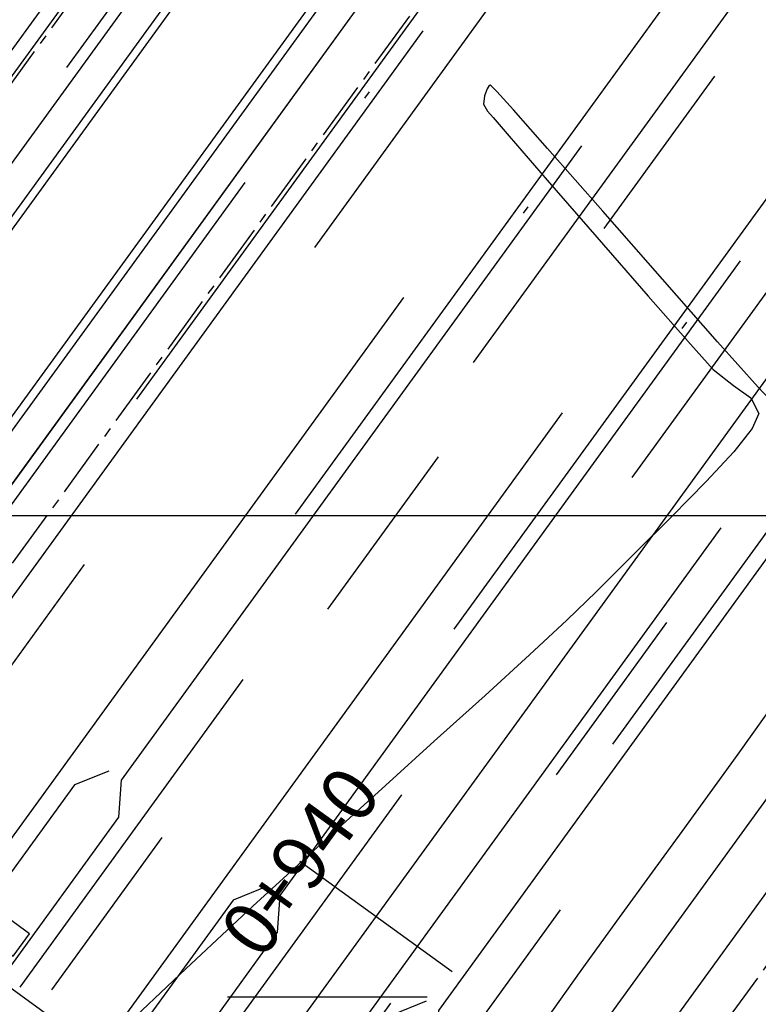
# Model space of a CAD drawing. Units: millimetres. Extents: x 268092 to 285636, y 8656655 to 8668553.
# Drawn here: x 269640 to 269649, y 8665794 to 8665806 of the extents above; entities that cross this region are included whole.
import ezdxf

# ---------------------------------------------------------------- set-up
doc = ezdxf.new("R2010")
doc.units = ezdxf.units.MM
for name, pattern in [('ACAD_ISO03W100', [30, 12, -18]), ('CENTER2', [1.125, 0.75, -0.125, 0.125, -0.125]), ('DASHDOT', [25.4, 12.7, -6.35, 0, -6.35]), ('DASHED', [0.75, 0.5, -0.25])]:
    doc.linetypes.add(name, pattern=pattern)
for name, color, linetype in [('02_TIN', 7, 'Continuous'), ('04_ALI', 7, 'Continuous'), ('bordes', 7, 'Continuous'), ('C-ROAD-CNTR', 1, 'CENTER2'), ('C-ROAD-STAN-MAJR', 11, 'Continuous'), ('Cuadricula Coordenadas', 5, 'Continuous'), ('ENCOFRADO', 3, 'Continuous'), ('Muros Medio Jersey', 46, 'Continuous'), ('PILAR', 3, 'Continuous'), ('Señalizacion', 252, 'Continuous')]:
    doc.layers.add(name, color=color, linetype=linetype)
doc.styles.add('DATOS-02', font='romand.shx')
pattern_1 = [(0, (-0.076174672256207, 0.2886511112296042), (0, 6.985), [5.08, -1.905]), (90, (-0.076174672256207, 0.2886511112296042), (-6.985, 4.277078946022131e-16), [5.08, -1.905])]

# ---------------------------------------------------------------- blocks, each defined once
blk = doc.blocks.new('AeccTickLine')
at = {"color": 3}
blk.add_line((0, -2), (0, 2), dxfattribs=at)
blk = doc.blocks.new('VIA_VIADUCTO')
at = {"layer": 'bordes', "color": 4}
for points in [[(-258.7111232680618, -2662.526128903031), (120.581306511187, -2139.699617192149, 0.0001700501365006997)], [(-260.1067779919249, -2660.323655374348), (115.0050585118006, -2143.29858445935, 0.0006956742859831535), (120.8828247248312, -2135.173367185518, 0.001387659923223518), (123.8139790741843, -2131.085684707388, 0.002781446014814304), (128.6633568528341, -2124.202439552173, 0.003468575130110375), (132.4844662193209, -2118.632123319432, 0.004867204674132787), (136.9792076253798, -2111.839771231636, 0.005549557391747464), (140.7980075042578, -2105.799112157896, 0.006952969389998079), (144.933354165405, -2098.880603132769, 0.007630624096269982), (148.5175574891618, -2092.466525468975, 0.009038758926008259), (152.2029464596417, -2085.32206915319, 0.009711792494032577), (155.3825968429446, -2078.545900657773, 0.07616477309219806), (170.3423993228935, -2023.91444934532, 0.009711792504200137), (171.0585268546711, -2016.463691161945, 0.009038758941117697), (171.5270980221685, -2008.438369426876, 0.007630624095931475), (171.7106390739209, -2001.093083975837, 0.006952969366051302), (171.6769131447072, -1993.032952353358, 0.005549557389644669), (171.4683430314763, -1985.889473285526, 0.00486720469085992), (171.0610881652683, -1977.754801161587, 0.00346857511511064), (170.6109092446859, -1971.014872496948, 0.002781445989668075), (169.944798581244, -1962.621313920245, 0.001387659991595387), (169.5050755582051, -1957.610579635948, 0.0006956743422120791), (168.5867801298737, -1947.624387979507)], [(-259.7768901909585, -2660.550112379715), (115.3288227218436, -2143.533481748775, 0.0006956742860020848), (121.2072413294809, -2135.407362626866, 0.001387659923367377), (124.13968949829, -2131.317875834182, 0.002781446014790229), (128.991630366887, -2124.43099260889, 0.00346857513001974), (132.8158790377784, -2118.856099978089, 0.004867204674410881), (137.3149178893655, -2112.057253686711, 0.005549557391514423), (141.1384623402846, -2106.009089548141, 0.006952969390658184), (145.279516361712, -2099.081032007933, 0.007630624095867276), (148.8696749790106, -2092.656297104433, 0.009038758925468236), (152.5616933642887, -2085.49898907356, 0.009711792495004267), (155.7479439995368, -2078.708754749969, 0.07616477309393098), (170.7397460546927, -2023.960444722325, 0.009711792503080815), (171.4573601096636, -2016.494220405817, 0.009038758940628704), (171.9267741604126, -2008.454462423921, 0.007630624095285246), (172.1106201727525, -2001.096972493455, 0.006952969365723699), (172.0768476970261, -1993.025716755539, 0.005549557389429588), (171.8680184510886, -1985.873362451792, 0.004867204691549673), (171.4603742063628, -1977.73091272451, 0.003468575114567798), (171.0098254328477, -1970.98544674553, 0.002781445990191888), (170.3433627032791, -1962.587451837957, 0.001387659991564136), (169.9034455853398, -1957.574505802244, 0.0006956743422420505), (168.9850482322508, -1947.587205743417)], [(-259.0348958563991, -2662.291243163869), (120.2575339223258, -2139.464731452987, 0.0001700501364701627)]]:
    blk.add_lwpolyline(points, format="xyb", dxfattribs=at)
at = {"layer": 'C-ROAD-CNTR', "color": 0, "linetype": 'CENTER2', "lineweight": -3, "flags": 128}
for points in [[(-807.0546630636672, -3678.769039928913), (-337.1556113186525, -2827.623048493639, 0.05052391379273913), (-306.2027302040951, -2755.11616839096), (-303.4599849476945, -2747.444686625153), (-300.8750107839005, -2739.709476301447), (-300.8436028640135, -2739.612447679043), (-299.7848108024918, -2736.451832666993), (-298.674584837514, -2733.312077719718, -0.07523543093446844), (-272.8989003599854, -2679.164798785001), (-271.1619210814824, -2676.323396699503), (-269.3763207277516, -2673.508763624355), (-260.6016096933163, -2659.983969865367), (114.5194121967652, -2142.946238525212), (115.9408350486192, -2140.986761491746), (117.3630364782875, -2139.02442147024), (118.7851620485308, -2137.058600667864), (120.2063527919818, -2135.088681390509), (121.625744406716, -2133.114047182724), (123.0424664542661, -2131.134083950892), (124.4556415629922, -2129.148181129247), (125.8643846383202, -2127.155732832849), (127.2678020851454, -2125.156139047816), (128.6649910411215, -2123.148806830868), (130.0550386270043, -2121.133151531219), (131.4370212146896, -2119.108598029241), (132.8100037169643, -2117.074582003057), (134.173038900597, -2115.030551228672), (135.5251667274279, -2112.975966878235), (136.8654137247358, -2110.91030488722), (138.1927923889598, -2108.833057297394), (139.506300626439, -2106.743733691052), (140.8049212329206, -2104.641862589866), (142.0876214168384, -2102.526992950588), (143.3533523685765, -2100.398695634678), (144.6010488801403, -2098.256564952433), (145.8296290184953, -2096.100220218301), (147.0379938567639, -2093.929307343438), (148.225027265551, -2091.743500472978), (149.3895957712666, -2089.54250363633), (150.5305484816781, -2087.326052449644), (151.6467170871329, -2085.093915838748), (152.7369159371592, -2082.845897799358), (153.7999421998975, -2080.581839183345), (154.8345761080272, -2078.301619520411, 0.07616477309083475), (169.7463792252238, -2023.845456279814), (170.0177672845311, -2021.356236008927), (170.2564904764295, -2018.866457406431), (170.4636597788776, -2016.376638231799), (170.640391300316, -2013.887254338712), (170.7878051422886, -2011.398741105571), (170.9070243511233, -2008.911494906992), (170.9991739555844, -2006.425874572247), (171.0653800869477, -2003.942202886567), (171.106769179285, -2001.460768077523), (171.1244672453031, -1998.981825314462), (171.1195992263383, -1996.505598222837), (171.0932884108042, -1994.032280391082), (171.046655920276, -1991.562036879361), (170.9808202579152, -1989.095005728304), (170.8968969170819, -1986.63129946962), (170.7959980460582, -1984.171006621793), (170.6792321658577, -1981.714193191379), (170.5477039380348, -1979.26090416126), (170.4025139784208, -1976.81116499193), (170.2447587140487, -1974.364983059466), (170.0755302804755, -1971.922349171713), (169.8959164540865, -1969.48323899135), (169.7070006196736, -1967.047614501789), (169.5098617662443, -1964.615425460041), (169.305574510654, -1962.186610806733), (169.0952091448125, -1959.761100104079), (168.8798317027977, -1957.338814947754), (168.6605040462455, -1954.919670375064), (168.4382839633618, -1952.503576254472), (168.2142252796912, -1950.090438676998), (167.9893779763952, -1947.680161334574), (106.8041072643246, -1292.309607230127), (106.1114892863552, -1281.125565906987), (105.9703342712601, -1278.755732608959), (105.8386857872247, -1276.385652514175, -0.01158179693219349), (104.1384429012542, -1248.965345324948), (103.9762869690894, -1246.59715689905), (103.8235952348332, -1244.22803895548), (103.129248766927, -1233.044104810804), (92.92342846427346, -901.4124961383641, 0.0320793987912549), (85.55761974136112, -824.0304755810648), (48.90783966018353, -595.5306574329734), (47.47969120071502, -584.4165721368045), (47.18266936729196, -582.0611926279962), (46.89511713548563, -579.7049403749406, -0.0230056784463993), (41.17599610117031, -525.4557709209621), (40.96725647448329, -523.0912792552263), (40.76796084921807, -520.7256774753332), (39.82907552004326, -509.2591296583414), (13.782034483389, 0.7039357218891382)], [(16.48170017264783, -2986.178988168016), (-10.32662104745395, -2971.290820227936), (-22.23898107465357, -2963.955820195377), (-24.77993906888878, -2962.381071226671), (-27.31236785365036, -2960.793921865523, -0.01135019246146818), (-50.47174880793318, -2946.921412054449), (-59.07771878916537, -2941.931042075157), (-67.60538554063533, -2936.793447509408, -0.01132588130689481), (-89.58762066531926, -2921.151677021757), (-226.7138862868887, -2818.821402423084), (-227.6156203981373, -2818.148422904313), (-228.5162459650892, -2817.475900430232), (-229.4155858117738, -2816.80359807238), (-230.3134629373671, -2816.131279917434), (-231.2097003311501, -2815.458711208776), (-232.1041207875242, -2814.78565848805), (-232.9965467245202, -2814.111889731139), (-233.886800002947, -2813.437174499035), (-234.7747017476358, -2812.761284066364), (-235.6600721718278, -2812.083991572261), (-236.5427304031909, -2811.405072161928), (-237.4224943128647, -2810.724303124472), (-238.2991803471232, -2810.041464054957), (-239.1726033623563, -2809.356336982921), (-240.0425764630781, -2808.668706543744), (-240.9089108434855, -2807.978360109031), (-241.7714156323345, -2807.285087957978), (-242.6298977424158, -2806.588683437556), (-243.4841617232887, -2805.888943100348), (-244.334009618673, -2805.185666890815), (-245.1792408284964, -2804.478658301756), (-246.0196519754245, -2803.767724549398), (-246.8550367765129, -2803.052676737309), (-247.6851859201561, -2802.33333004266), (-248.5098869480425, -2801.609503893182), (-249.3289241439779, -2800.881022147834), (-250.142078427074, -2800.147713288665), (-250.9491272527957, -2799.40941061452), (-251.7498445195961, -2798.665952434763), (-252.5440004821867, -2797.917182268575), (-253.3313616733067, -2797.162949049845, -0.06198266376011589), (-256.4336361008463, -2793.319006413221), (-265.4712563682697, -2778.74953748472, 0.003954932243962699), (-265.7246067100205, -2778.348234888166), (-265.7456717445748, -2778.315426876768), (-265.7667182317819, -2778.282610116526), (-265.7877461556927, -2778.249784605578), (-265.8087555005332, -2778.216950351372), (-265.8297462503542, -2778.184107348323), (-265.8507183894981, -2778.151255605742), (-265.8716719019576, -2778.118395121768), (-265.8926067719585, -2778.085525903851), (-265.9135229836684, -2778.052647950128), (-265.9344205211382, -2778.019761266187), (-265.9552993685356, -2777.986865852028), (-265.9761595100281, -2777.95396171324), (-265.9970009297831, -2777.921048849821), (-266.0178236118518, -2777.888127265498), (-266.038627540227, -2777.855196963996), (-266.0594126993674, -2777.822257947177), (-266.0801790730329, -2777.789310218766), (-266.1009266455658, -2777.756353780627), (-266.1216554010171, -2777.723388634622), (-266.1423653234378, -2777.690414782614), (-266.1630563969375, -2777.657432233915), (-266.1837286056252, -2777.624440982938), (-266.2043819335522, -2777.591441040859), (-266.2250163649442, -2777.558432402089), (-266.2456318837358, -2777.525415075943), (-266.2662284740363, -2777.492389064282), (-266.2868061198969, -2777.45935436897), (-266.3073648054269, -2777.426310990006), (-266.3279045147938, -2777.393258936703), (-266.348425231874, -2777.360198209062), (-266.3689269408351, -2777.327128807083, -0.2016102065745213), (-275.2036895201891, -2721.450491277501), (-273.0345814925386, -2710.504978103563), (-269.4117842325359, -2699.603574914858), (-268.8692923056078, -2698.585511026904), (-268.3171355858212, -2697.57116943039), (-267.755637268885, -2696.560474963859), (-267.1851180899539, -2695.553344054148), (-266.6058963247924, -2694.549685008824), (-266.0182878013584, -2693.549398314208), (-265.4226059248322, -2692.552376916632), (-264.819161712192, -2691.558506529778), (-264.2082638388383, -2690.56766590476), (-263.5902186952881, -2689.579727116972), (-262.9653304530075, -2688.594555862248), (-262.3339011409553, -2687.612011710182), (-261.6962307305075, -2686.631948400289), (-261.0526172289392, -2685.654214108363), (-260.403356781695, -2684.678651707247), (-259.7487437822274, -2683.705099053681), (-259.0890709892265, -2682.733389230445), (-258.4246296508354, -2681.763350836933), (-257.7557096359087, -2680.794808225706), (-257.0825995711493, -2679.827581776306), (-256.4055869842414, -2678.861488152295), (-255.7249584527453, -2677.896340541542), (-255.0409997578245, -2676.931948943064), (-254.353996042395, -2675.968120379373), (-253.6642319745151, -2675.004659190774), (-252.9719919141498, -2674.041367251426), (-252.277560083603, -2673.07804425247), (-251.5812207413255, -2672.114487932995), (-250.8832583586336, -2671.150494333357), (-250.1839577988139, -2670.185858050361), (-249.4836044984404, -2669.220372501761), (129.8088252815651, -2146.393860790879), (131.2299236845574, -2144.434684040025), (132.6512918916414, -2142.473346563056), (134.072076814191, -2140.509231584147), (135.4914217494661, -2138.541723094881), (136.908465579676, -2136.570206968114), (138.3223419755814, -2134.594072094187), (139.7321786054526, -2132.612711526453), (141.1370963540976, -2130.625523619354), (142.5362085531815, -2128.631913224235), (143.9286202257499, -2126.631292844191), (145.3134273480391, -2124.623083870858), (146.6897161299712, -2122.60671777837), (148.0565623192233, -2120.581637389958), (149.4130305290455, -2118.547298129648), (150.7581735955901, -2116.503169320524), (152.0910319647519, -2114.448735497892), (153.410633114283, -2112.383497748524), (154.71599101217, -2110.3069750797), (156.0061056157574, -2108.218705821782), (157.2799624143518, -2106.118249043822), (158.5365320184501, -2104.00518601574), (159.774769799842, -2101.879121694714), (160.9936155853211, -2099.739686222747), (162.1919934073812, -2097.586536504328), (163.3688113173121, -2095.419357752427), (164.522961261624, -2093.237865114585), (165.6533190286136, -2091.041805298999), (166.7587442665244, -2088.830958252773), (167.8380805795314, -2086.605138843879), (168.8901557030622, -2084.364198587835), (169.9137817652081, -2082.108027398586, 0.07615580361697512), (184.6629086732864, -2028.242165418342), (184.9314293041825, -2025.779237197712), (185.1677100813249, -2023.314922548831), (185.3728292630403, -2020.849731875584), (185.5478712380864, -2018.384134599939), (185.6939254100434, -2015.918560516089), (185.81208516896, -2013.453401193023), (185.9034469455946, -2010.989011377096), (185.9691093461006, -2008.525710426271), (186.0101723653497, -2006.063783740625), (186.0277366731898, -2003.603484204039), (186.0229029736365, -2001.14503364265), (185.9967714304803, -1998.688624279574), (185.9504411595408, -1996.234420193359), (185.885009782156, -1993.782558785751), (185.8015730367624, -1991.333152232692), (185.7012244469952, -1988.88628895022), (185.5850550408941, -1986.4420350492), (185.4541531199939, -1984.000435793772), (185.3096040733508, -1981.56151705049), (185.1524902347592, -1979.125286707655), (184.9838907794328, -1976.691736159846), (184.8048816556111, -1974.260841695592), (184.6165355513222, -1971.832565946504), (184.4199218890863, -1969.406859302893), (184.216106848151, -1966.983661321923), (184.0061534108245, -1964.562902133912), (183.7911214283085, -1962.144503839314), (183.5720677050995, -1959.728381911293), (183.3500460970681, -1957.314446566626), (183.1261076214141, -1954.902604151517), (182.9013005747111, -1952.492758512497), (121.1892807719414, -1291.480064736679), (120.4966627940303, -1280.296023411676), (120.3547800668748, -1277.918223286048), (120.222435743839, -1275.54017351754, -0.01158179691866665), (118.5164594478556, -1248.027401972562), (118.354009463219, -1245.651218956336), (118.201055657235, -1243.274105312303), (117.5067091893288, -1232.090171167627), (107.2842152162339, -899.9167622346431, 0.03207939879460203), (99.9427000565338, -822.7899594139308), (63.25846118154004, -594.0753015615046), (61.83031272201333, -582.9612162653357), (61.53203973901691, -580.5979352034628), (61.24326797371032, -578.2337764557451, -0.0230083072325679), (55.50449246814242, -523.7954293750226), (55.30177228647517, -521.4225932471454), (55.10853080835659, -519.048696955666), (54.07690254691988, -506.0169816575944), (28.33744397468399, -1.971948901191354)], [(11.23819475853816, -2995.620685629547), (-27.78783285612008, -2973.947338446975, -0.03354999806011229), (-96.04682047967799, -2929.807238111272), (-233.1730860614334, -2827.476963542402), (-234.7261125237565, -2826.317705091089), (-236.2822338242549, -2825.154243849218), (-237.8405324994237, -2823.985357834026), (-239.400078357954, -2822.809819996357), (-240.9599255822832, -2821.626400437206), (-242.5191098208306, -2820.433868709952), (-244.0766452772659, -2819.230996146798), (-245.6315218091477, -2818.01655831933), (-247.1827020430355, -2816.789337569848), (-248.7291185193462, -2815.548125632107), (-250.2696708763833, -2814.291726419702), (-251.8032230861136, -2813.018958892673), (-253.3286007535062, -2811.728660099208), (-254.8445884932298, -2810.419688336551), (-256.3499273981433, -2809.090926503763), (-257.8433126136661, -2807.74128559418), (-259.3233910342096, -2806.369708389044), (-260.7887591383769, -2804.975173316896), (-262.2379609815544, -2803.556698514149), (-263.6694863635348, -2802.113346088678), (-265.0817691915436, -2800.644226571545), (-266.4731860597385, -2799.1485035941), (-267.8420550669543, -2797.625398764387), (-269.1866348960903, -2796.074196742848), (-270.5051241780166, -2794.494250554591), (-271.7956611671834, -2792.884987093508), (-273.0563237524475, -2791.245912816375), (-274.2851298324531, -2789.576619662344), (-275.4800380811794, -2787.876791138202), (-276.6389491340378, -2786.146208588034), (-277.7597072217613, -2784.384757628664, -0.2046142539351721), (-287.972568178433, -2717.284475680441), (-287.4266167138121, -2715.269346609712), (-286.835056167678, -2713.272337118164), (-286.1999787215027, -2711.293979372829), (-285.5234537284705, -2709.334689207375), (-284.8075242392952, -2707.394771784544), (-284.0542040052824, -2705.474427223206), (-283.2654749340727, -2703.573756186292), (-282.4432849753066, -2701.69276541099), (-281.5895464114728, -2699.831373149529), (-280.7061345304828, -2697.989414524287), (-279.7948866561637, -2696.166646778584), (-278.8576015139697, -2694.362754404545), (-277.8960389086278, -2692.577354138717), (-276.9119196913089, -2690.809999868274), (-275.9069259953685, -2689.060187356547), (-274.8827017186559, -2687.327358853072), (-273.840853232774, -2685.610907584429), (-272.7829502990353, -2683.910182068124), (-271.7105271717301, -2682.224490325898), (-270.6250838713604, -2680.553103959188), (-269.5280876090983, -2678.89526206255), (-268.4209743457031, -2677.250175070018), (-267.3051504694158, -2675.617028422654), (-266.1819945756579, -2673.99498616159), (-265.0528593348572, -2672.383194392547), (-263.9190734325093, -2670.780784662813), (-262.7819435694255, -2669.18687723577), (-261.6427565062186, -2667.600584283471), (-260.5027811413165, -2666.021012997255), (-259.3632706091739, -2664.447268640622), (-258.2254643855267, -2662.878457512707), (121.0669653944788, -2140.051945801824), (121.7700757034472, -2139.082724234089), (122.4726837273338, -2138.113978493959), (123.1746866781032, -2137.145634079352), (123.8759818957187, -2136.177616674453), (124.5764668243355, -2135.209852196276), (125.2760389891919, -2134.242266807705), (125.9745959732099, -2133.274786973372), (126.6720353934797, -2132.307339474559), (127.368254878791, -2131.339851452038), (128.0631520461757, -2130.372250432149), (128.756624478905, -2129.404464362189), (129.4485697034979, -2128.43642164208), (130.1388851681259, -2127.468051165342), (130.8274682202027, -2126.499282326549), (131.5142160851974, -2125.530045090243), (132.1990258449223, -2124.560269990936), (132.8817944167531, -2123.589888185263), (133.5624185329652, -2122.618831479922), (134.24079472007, -2121.647032365203), (134.9168192791403, -2120.674424041063), (135.5903882661369, -2119.700940456241), (136.2613974724663, -2118.726516347378), (136.9297424065298, -2117.751087257639), (137.5953182749799, -2116.774589590728), (138.2580199652584, -2115.796960622072), (138.9177420275519, -2114.818138549104), (139.5743786584353, -2113.838062515482), (140.227823683992, -2112.856672652066), (140.8779705440975, -2111.873910112306), (141.5247122768196, -2110.889717092738), (142.1679415041581, -2109.904036754742), (147.6323176279548, -2100.040056828409), (152.6368699662853, -2090.039758199826), (152.8558091837331, -2089.631821837276), (153.0738090453669, -2089.223529301584), (153.2908620793023, -2088.814879050478), (153.5069608005579, -2088.405869591981), (153.7220977110555, -2087.996499484405), (153.9362652995042, -2087.586767338216), (154.1494560413994, -2087.176671810448), (154.3616623992566, -2086.766211610287), (154.5728768226109, -2086.355385493487), (154.7830917481333, -2085.94419227913), (154.992299599282, -2085.532630823553), (155.2004927870585, -2085.120700042695), (155.4076637096005, -2084.708398908377), (155.61380475224, -2084.295726437122), (155.8189082878525, -2083.882681701332), (156.0229666768573, -2083.469263833016), (156.2259722669842, -2083.055472010747), (156.4279173940304, -2082.641305470839), (156.6287943811622, -2082.226763505489), (156.8285955399042, -2081.811845462769), (157.0273131691501, -2081.396550742909), (157.2249395565013, -2080.980878802016), (157.4214669773937, -2080.564829161391), (157.6168876956217, -2080.148401388898), (157.8111939636292, -2079.731595117599), (158.0043780224514, -2079.314410030842), (158.1964321017149, -2078.896845877171), (158.3873484198702, -2078.478902457282), (158.5771191846579, -2078.060579637066), (158.7657365928171, -2077.641877342016), (158.9531928303768, -2077.22279554978, 0.07615580361133159), (172.7425067018485, -2026.862304251641), (172.7946597511764, -2026.406464656815), (172.84562173835, -2025.950360413641), (172.8953993837931, -2025.493995474651), (172.9439994289423, -2025.037373745814), (172.9914286365383, -2024.58049906604), (173.0376937895198, -2024.1233752314), (173.0828016913147, -2023.66600597091), (173.1267591651413, -2023.208394961432), (173.1695730540669, -2022.750545825809), (173.211250220018, -2022.292462132871), (173.2517975443043, -2021.834147388116), (173.2912219265709, -2021.375605056062), (173.3295302849729, -2020.916838530451), (173.3667295556515, -2020.457851171494), (173.4028266925598, -2019.998646263033), (173.4378286668798, -2019.539227057248), (173.4717424671981, -2019.079596733674), (173.5045750988065, -2018.619758434594), (173.5363335835864, -2018.159715238959), (173.5670249597752, -2017.699470181018), (173.5966562816757, -2017.239026241004), (173.6252346191905, -2016.778386343271), (173.6527670579962, -2016.317553365603), (173.6792606986128, -2015.856530131772), (173.7047226569848, -2015.395319420844), (173.7291600632598, -2014.933923952281), (173.7525800626609, -2014.47234640643), (173.7749898141483, -2014.010589402169), (173.7963964908267, -2013.548655515537), (173.8168072796543, -2013.086547277868), (173.836229180044, -2012.624267244712), (174.6246251487173, -2001.469925418496), (174.9478419392835, -1990.198620811105), (174.8964891593787, -1989.022437848151), (174.8413531893748, -1987.845744922757), (174.7825554152369, -1986.668547945097), (174.720217419148, -1985.49085168913), (174.6544609747943, -1984.312659807503), (174.5854080426507, -1983.133974876255), (174.5131807661382, -1981.95479844138), (174.4379014687729, -1980.775131046772), (174.3596926511964, -1979.59497226961), (174.278676988557, -1978.414320768788), (174.1949773294036, -1977.23317432031), (174.1087166938232, -1976.051529847085), (174.0200182730914, -1974.869383467361), (173.929005428683, -1973.686730531976), (173.8358016928541, -1972.503565654159), (173.7405307683512, -1971.319882757962), (173.6433165297494, -1970.135675109923), (173.54428302421, -1968.950935369357), (173.4435544728185, -1967.765655612573), (173.3412552726222, -1966.579827381298), (173.2375099980854, -1965.393441719934), (173.1324434038252, -1964.206489210948), (173.0261804270558, -1963.018960023299), (172.9188461898011, -1961.830843940377), (172.8105660023866, -1960.642130408436), (172.7014653664082, -1959.452808573842), (172.591669977759, -1958.262867318466), (172.4813057300053, -1957.07229530625), (172.3704987183446, -1955.881081018597), (172.259375242691, -1954.689212795347), (172.1480618116912, -1953.496678881347), (109.3949406977626, -1281.332515163347, -0.01558254096432574), (107.0563329259166, -1243.617114411667), (96.83383787533967, -911.4436704665422), (96.13949140743352, -900.2597363218665), (95.9867996731773, -897.8906183782965), (95.82464374101255, -895.5224299505353, 0.02807577482462079), (89.5179869349231, -829.2674042005092), (89.222690258699, -826.9123623464257), (88.91793378797593, -824.5582551751286), (87.20953122136416, -811.5978839937598), (50.82102553464938, -584.727029286325, -0.02701081446479048), (43.95738392457133, -519.6181390993297), (17.55149815499317, -2.522741761058569)]]:
    blk.add_lwpolyline(points, format="xyb", dxfattribs=at)
blk = doc.blocks.new('*U93')
at = {"color": 8, "linetype": 'DASHDOT', "lineweight": -3, "ltscale": 2}
blk.add_line((47.98514522377184, -19.68986170274349), (-1.835442543831149, -13.52700010583599), dxfattribs=at)
at = {"color": 8, "linetype": 'DASHED', "lineweight": -3, "ltscale": 20}
for points in [[(47.91456954463378, -19.32847228087457), (45.43348042993793, -19.02155758726844), (45.00581479599857, -19.22056002341646), (1.289021974711266, -13.81273929680492), (0.9227391192991528, -13.51552384557565), (-1.558350066257889, -13.20860911317442)], [(-1.64428615927463, -13.90331408270975), (0.8368030325140836, -14.21022881025133), (1.264468341752864, -14.01122629640059), (44.9812611301992, -19.41904708651598), (45.34754433969402, -19.71626255714677), (47.81989327118416, -20.02209607155938)], [(47.79794196457743, -20.27128615572775), (-1.674977721813308, -14.1514235680167)]]:
    blk.add_lwpolyline(points, dxfattribs=at)
blk = doc.blocks.new('*U11')
at = {"color": 8, "linetype": 'DASHDOT', "lineweight": -3, "ltscale": 2}
for p, q in [((49.51997437342465, -7.282649013794896), (-0.3008331877678502, -1.121564577818587)), ((49.21314900705839, -9.763749212205711), (-0.6076585541341043, -3.602664776229407)), ((48.90632364069214, -12.24484941061653), (-0.9144839205003582, -6.083764974640227)), ((48.59949827437161, -14.72594960865764), (-1.221309286820892, -8.564865172681333)), ((48.29267290800535, -17.20704980706846), (-1.528134653187147, -11.04596537109215))]:
    blk.add_line(p, q, dxfattribs=at)
at = {"color": 8, "linetype": 'DASHED', "lineweight": -3, "ltscale": 20}
for points in [[(0.00693054545990978, -0.5550539197630482), (49.48006844505144, -6.673152097212286)], [(49.44938580316962, -6.92126210966872), (46.96828574206445, -6.6144359194608), (46.54062720703498, -6.813453610790122), (2.823641521420876, -1.407192315487902), (2.457348064236712, -1.109989930163787), (-0.02375206773103381, -0.8031637011633056)], [(-0.1096633797956501, -1.497871735692494), (2.371436758403595, -1.804697959833093), (2.799094968729709, -1.605680190812637), (46.51608062150513, -7.011941549619887), (46.88237443277268, -7.309143954332895), (49.35473427211082, -7.614889277119997)], [(49.33279185440501, -7.864080144157317), (-0.1403460919740358, -1.745982315643695)], [(-0.2998948209063445, -3.036154118173869), (49.17324307868518, -9.15425229562311)], [(49.14256043680336, -9.40236230807954), (46.6614603756982, -9.095536117871626), (46.23380184066873, -9.294553809200947), (2.516816155054622, -3.888292513898722), (2.150522697870458, -3.591090128574607), (-0.330577434097288, -3.284263899574126)], [(-0.4164887461619045, -3.978971934103315), (2.064611392037341, -4.285798158243914), (2.492269602363455, -4.086780389223458), (46.20925525513886, -9.493041748030706), (46.57554906640642, -9.79024415274372), (49.04790890574457, -10.09598947553082)], [(49.02596648803874, -10.34518034256813), (-0.4471714583402898, -4.227082514054515)], [(-0.6067201872725986, -5.517254316584689), (48.86641771231893, -11.63535249403392)], [(48.83573507043711, -11.88346250649036), (46.35463500933194, -11.57663631628245), (45.92697647430247, -11.77565400761177), (2.209990788688367, -6.369392712309542), (1.843697331504205, -6.072190326985427), (-0.6374028004635424, -5.765364097984947)], [(-0.7233141125281586, -6.460072132514136), (1.757786025671087, -6.766898356654733), (2.185444235997201, -6.567880587634277), (45.90242988877262, -11.97414194644152), (46.26872370004017, -12.27134435115454), (48.74108353937831, -12.57708967394163)], [(48.71914112167249, -12.82628054097895), (-0.7539968247065444, -6.708182712465336)], [(-0.9135455535931326, -7.998354514625797), (48.5595923459984, -14.11645269207503)], [(48.52890970411659, -14.36456270453147), (46.04780964301141, -14.05773651432355), (45.62015110798195, -14.25675420565287), (1.903165422367833, -8.850492910350647), (1.536871965183671, -8.553290525026535), (-0.9442281667840761, -8.246464296026053)], [(-1.030139478848691, -8.941172330555242), (1.450960659350554, -9.247998554695842), (1.878618869676666, -9.048980785675385), (45.59560452245208, -14.45524214448263), (45.96189833371964, -14.75244454919564), (48.43425817305778, -15.05818987198275)], [(48.41231575535195, -15.30738073902006), (-1.060822191027077, -9.189282910506444)], [(-1.220370919959385, -10.47945471303662), (48.25276697963213, -16.59755289048586)], [(48.22208433775032, -16.84566290294229), (45.74098427664516, -16.53883671273438), (45.31332574161569, -16.7378544040637), (1.59634005600158, -11.33159310876147), (1.230046598817417, -11.03439072343735), (-1.251053533150329, -10.72756449443687)], [(-1.336964845214946, -11.42227252896606), (1.1441352929843, -11.72909875310666), (1.571793503310413, -11.5300809840862), (45.28877915608582, -16.93634234289345), (45.65507296735339, -17.23354474760646), (48.12743280669153, -17.53929007039357)], [(48.1054903889857, -17.78848093743088), (-1.367647557393332, -11.67038310891727)]]:
    blk.add_lwpolyline(points, dxfattribs=at)
at = {"color": 8, "lineweight": -3}
blk.add_lwpolyline([(0.2099231045263453, -4.006056464957596), (0.2835611926371286, -3.410592415860149), (-0.06379283454207073, -3.36763686276603), (-0.1374309226528541, -3.963100911863478)], close=True, dxfattribs=at)
blk = doc.blocks.new('*U110')
h = blk.add_hatch()
h.set_pattern_fill('ANGLE', color=6)
h.set_pattern_definition(pattern_1)
h.paths.add_polyline_path([(1.423825327743793, 2.088660173743313), (0.8238253277670763, 2.088660173743313, 0.4142135623730951), (-0.07617467260545285, 1.188660173370784), (1.423825327743793, 1.188660174302107)])
h.paths.add_polyline_path([(2.02382532772051, 2.088660173743313), (1.423825327743793, 2.088660173743313), (1.423825327743793, 1.188660174302107), (2.923825328093039, 1.188660175233429, 0.4142135617669218)])
h.paths.add_polyline_path([(2.923825328093039, 1.188660175233429), (1.423825327743793, 1.188660174302107), (1.423825327743793, 0.2886601729982552), (2.02382532772051, 0.2886601729982552, 0.4142135629792686)])
h.paths.add_polyline_path([(1.423825327743793, 1.188660174302107), (-0.07617467260545274, 1.188660173370784, 0.4142135623730951), (0.8238253277670763, 0.2886601729982552), (1.423825327743793, 0.2886601729982552)])
h = blk.add_hatch(color=6)
h.dxf.hatch_style = 1
edge = h.paths.add_edge_path()
edge.add_line((0.09679278979027806, -1.058598675519679), (-1.036381945188929, -0.2364581644910468))
edge.add_arc((-0.5665873674896031, 0.411070255514316), 0.7999999999689558, 54.03837804062772, 234.03837804062772, ccw=False)
edge.add_line((-0.09679278979027778, 1.058598675519679), (1.03638194522539, 0.2364581645413019))
edge.add_arc((0.5665873675078339, -0.4110702554891886), 0.8, -125.96162195937228, 54.038378040627606, ccw=False)
at = {"layer": 'PILAR'}
h = blk.add_hatch(dxfattribs=at)
h.set_pattern_fill('ANGLE', color=256)
h.set_pattern_definition([(0, (-269057.8630237612, -8664706.071048979), (0, 6.985), [5.08, -1.905]), (90, (-269057.8630237612, -8664706.071048979), (-6.985, 4.277078946022131e-16), [5.08, -1.905])])
h.paths.add_polyline_path([(2.02382532772051, 2.088660173743313), (0.8238253277670761, 2.088660173743313, 1), (0.8238253277670761, 0.2886601729982552), (2.02382532772051, 0.2886601729982552, 1)])
h = blk.add_hatch(dxfattribs=at)
h.set_pattern_fill('ANGLE', color=256)
h.set_pattern_definition(pattern_1)
h.paths.add_polyline_path([(1.423825327743793, 2.088660173743313), (0.8238253277670763, 2.088660173743313, 0.4142135623730951), (-0.07617467260545285, 1.188660173370784), (1.423825327743793, 1.188660174302107)])
h.paths.add_polyline_path([(2.02382532772051, 2.088660173743313), (1.423825327743793, 2.088660173743313), (1.423825327743793, 1.188660174302107), (2.923825328093039, 1.188660175233429, 0.4142135617669217)])
h.paths.add_polyline_path([(2.923825328093039, 1.188660175233429), (1.423825327743793, 1.188660174302107), (1.423825327743793, 0.2886601729982552), (2.02382532772051, 0.2886601729982552, 0.4142135629792686)])
h.paths.add_polyline_path([(1.423825327743793, 1.188660174302107), (-0.07617467260545274, 1.188660173370784, 0.4142135623730951), (0.8238253277670763, 0.2886601729982552), (1.423825327743793, 0.288660172998255)])
at = {"layer": 'PILAR', "color": 1}
for p, q in [((-1.214115787839853, 0.88086483342551), (1.214115787086031, -0.8808648328785968)), ((0.4697945781195946, 0.6475284197388036), (-0.4697945781195944, -0.6475284197388035))]:
    blk.add_line(p, q, dxfattribs=at)
at = {"layer": 'PILAR'}
blk.add_lwpolyline([(0.09679278979027806, -1.058598675519679), (-1.036381945188929, -0.2364581644910468, -0.9999999999999999), (-0.09679278979027778, 1.058598675519679), (1.03638194522539, 0.2364581645413019, -0.9999999999999999)], format="xyb", close=True, dxfattribs=at)
blk = doc.blocks.new('viaductoo')
at = {"layer": 'ENCOFRADO'}
blk.add_line((268648.5160403763, 8665787.72681864), (268623.2624319955, 8665806.04880717), dxfattribs=at)
blk.add_blockref('VIA_VIADUCTO', (268627.977187891, 8668089.838545438))
at = {"color": 5, "rotation": 61.09011527184735}
for name, p in [('*U93', (268623.262431999, 8665806.048807168)), ('*U11', (268636.5422601947, 8665796.414031222))]:
    blk.add_blockref(name, p, dxfattribs=at)
at = {"layer": 'ENCOFRADO'}
blk.add_blockref('*U110', (268642.5264024915, 8665792.072418483), dxfattribs=at)

msp = doc.modelspace()

# ---------------------------------------------------------------- linework, layer by layer
for points in [[(269357.4947058719, 8665411.978367452), (269746.3346853714, 8665947.925246254, 0.0006944441526988087), (269752.1970029081, 8665956.029065756, 0.001388890252016998), (269755.1129531334, 8665960.095523942, 0.002777781239307775), (269759.9169409839, 8665966.914236061, 0.003472239704080939), (269763.6936276241, 8665972.419707414, 0.004861139512941268), (269768.1159364788, 8665979.10242485, 0.005555622916946786), (269771.8647571903, 8665985.032230068, 0.006944536348423379), (269775.9058653787, 8665991.792817459, 0.007639057160659476), (269779.4006204359, 8665998.04657606, 0.0090279904894485), (269782.9777833857, 8666004.980859945, 0.009722561116071464), (269786.0572926004, 8666011.543249538, 0.07616477309002041), (269800.5131012227, 8666064.334176188, 0.009722561096907072), (269801.2064875438, 8666071.549960934, 0.009027990464997873), (269801.6611118279, 8666079.33929368, 0.007639057172598905), (269801.8399462206, 8666086.50105519, 0.006944536374832181), (269801.8068569775, 8666094.377285397, 0.005555622759283703), (269801.6020277832, 8666101.389723727, 0.004861139340057832), (269801.2012460979, 8666109.393154385, 0.003472239806420064), (269800.7562567365, 8666116.054652786, 0.002777781304300475), (269800.0963267879, 8666124.369556699, 0.001388890220833963), (269799.6588738946, 8666129.35428174, 0.0006944441618702908), (269798.7429706953, 8666139.314190224), (269736.2531291378, 8666808.658325063, -0.01558254015241311)], [(269357.4947058719, 8665411.978367452), (269746.3346853714, 8665947.925246254, 0.0006944441526988087), (269752.1970029081, 8665956.029065756, 0.001388890252016998), (269755.1129531334, 8665960.095523942, 0.002777781239307775), (269759.9169409839, 8665966.914236061, 0.003472239704080939), (269763.6936276241, 8665972.419707414, 0.004861139512941268), (269768.1159364788, 8665979.10242485, 0.005555622916946786), (269771.8647571903, 8665985.032230068, 0.006944536348423379), (269775.9058653787, 8665991.792817459, 0.007639057160659476), (269779.4006204359, 8665998.04657606, 0.0090279904894485), (269782.9777833857, 8666004.980859945, 0.009722561116071464), (269786.0572926004, 8666011.543249538, 0.07616477309002041), (269800.5131012227, 8666064.334176188, 0.009722561096907072), (269801.2064875438, 8666071.549960934, 0.009027990464997873), (269801.6611118279, 8666079.33929368, 0.007639057172598905), (269801.8399462206, 8666086.50105519, 0.006944536374832181), (269801.8068569775, 8666094.377285397, 0.005555622759283703), (269801.6020277832, 8666101.389723727, 0.004861139340057832), (269801.2012460979, 8666109.393154385, 0.003472239806420064), (269800.7562567365, 8666116.054652786, 0.002777781304300475), (269800.0963267879, 8666124.369556699, 0.001388890220833963), (269799.6588738946, 8666129.35428174, 0.0006944441618702908), (269798.7429706953, 8666139.314190224), (269736.2531291378, 8666808.658325063, -0.01558254015241311)], [(269356.3615311367, 8665412.800507963), (269745.2015106363, 8665948.747386765, 0.0006944441526341049), (269751.0615488255, 8665956.848055393, 0.001388890252346152), (269753.9729666527, 8665960.908192893, 0.002777781239794821), (269758.7679954146, 8665967.71418861, 0.003472239703724731), (269762.5336827633, 8665973.203625726, 0.004861139511899506), (269766.9409690253, 8665979.863641957, 0.00555562291628699), (269770.6731652675, 8665985.76715094, 0.006944536348081612), (269774.6943213575, 8665992.494359393, 0.007639057159939976), (269778.1682092244, 8665998.710776787, 0.009027990489417534), (269781.7221958934, 8666005.600133752, 0.00972256111714712), (269784.7785775549, 8666012.113238866, 0.07616477309031036), (269799.1223876599, 8666064.495159997, 0.009722561096216421), (269799.8105665509, 8666071.65675317, 0.009027990465329646), (269800.2622453443, 8666079.395619173, 0.00763905717429336), (269800.4400119164, 8666086.51461779, 0.006944536375719618), (269800.4070860443, 8666094.35196081, 0.005555622760099194), (269800.2031651828, 8666101.333301878, 0.004861139339186736), (269799.8037449537, 8666109.309544863, 0.003472239806718855), (269799.3600515875, 8666115.951642195, 0.002777781304403254), (269798.7013523604, 8666124.251039416, 0.001388890220467426), (269798.2645794206, 8666129.228016464, 0.0006944441620305721), (269797.3490323367, 8666139.184052404), (269734.8591907792, 8666808.528187243, -0.01558254015261874)], [(269356.3615311367, 8665412.800507963), (269745.2015106363, 8665948.747386765, 0.0006944441526341049), (269751.0615488255, 8665956.848055393, 0.001388890252346152), (269753.9729666527, 8665960.908192893, 0.002777781239794821), (269758.7679954146, 8665967.71418861, 0.003472239703724731), (269762.5336827633, 8665973.203625726, 0.004861139511899506), (269766.9409690253, 8665979.863641957, 0.00555562291628699), (269770.6731652675, 8665985.76715094, 0.006944536348081612), (269774.6943213575, 8665992.494359393, 0.007639057159939976), (269778.1682092244, 8665998.710776787, 0.009027990489417534), (269781.7221958934, 8666005.600133752, 0.00972256111714712), (269784.7785775549, 8666012.113238866, 0.07616477309031036), (269799.1223876599, 8666064.495159997, 0.009722561096216421), (269799.8105665509, 8666071.65675317, 0.009027990465329646), (269800.2622453443, 8666079.395619173, 0.00763905717429336), (269800.4400119164, 8666086.51461779, 0.006944536375719618), (269800.4070860443, 8666094.35196081, 0.005555622760099194), (269800.2031651828, 8666101.333301878, 0.004861139339186736), (269799.8037449537, 8666109.309544863, 0.003472239806718855), (269799.3600515875, 8666115.951642195, 0.002777781304403254), (269798.7013523604, 8666124.251039416, 0.001388890220467426), (269798.2645794206, 8666129.228016464, 0.0006944441620305721), (269797.3490323367, 8666139.184052404), (269734.8591907792, 8666808.528187243, -0.01558254015261874)], [(269356.3615311367, 8665412.800507963), (269745.2015106363, 8665948.747386765, 0.0006944441526341049), (269751.0615488255, 8665956.848055393, 0.001388890252346152), (269753.9729666527, 8665960.908192893, 0.002777781239794821), (269758.7679954146, 8665967.71418861, 0.003472239703724731), (269762.5336827633, 8665973.203625726, 0.004861139511899506), (269766.9409690253, 8665979.863641957, 0.00555562291628699), (269770.6731652675, 8665985.76715094, 0.006944536348081612), (269774.6943213575, 8665992.494359393, 0.007639057159939976), (269778.1682092244, 8665998.710776787, 0.009027990489417534), (269781.7221958934, 8666005.600133752, 0.00972256111714712), (269784.7785775549, 8666012.113238866, 0.07616477309031036), (269799.1223876599, 8666064.495159997, 0.009722561096216421), (269799.8105665509, 8666071.65675317, 0.009027990465329646), (269800.2622453443, 8666079.395619173, 0.00763905717429336), (269800.4400119164, 8666086.51461779, 0.006944536375719618), (269800.4070860443, 8666094.35196081, 0.005555622760099194), (269800.2031651828, 8666101.333301878, 0.004861139339186736), (269799.8037449537, 8666109.309544863, 0.003472239806718855), (269799.3600515875, 8666115.951642195, 0.002777781304403254), (269798.7013523604, 8666124.251039416, 0.001388890220467426), (269798.2645794206, 8666129.228016464, 0.0006944441620305721), (269797.3490323367, 8666139.184052404), (269734.8591907792, 8666808.528187243, -0.01558254015261874)]]:
    msp.add_lwpolyline(points, format="xyb")
at = {"layer": '02_TIN', "color": 56, "linetype": 'Continuous', "lineweight": -3, "elevation": 26}
for points in [[(269649.6557493617, 8665801.41504681), (269649.4456470214, 8665801.634159345), (269648.928402438, 8665802.214691777), (269648.2266743993, 8665803.012413641), (269647.4631216932, 8665803.883094478), (269646.7604031074, 8665804.682503825), (269646.3244555108, 8665805.17379296), (269646.1123407416, 8665805.407326013), (269646.0403384871, 8665805.481452866), (269646.0281034483, 8665805.490586206), (269646.0146585134, 8665805.483009685), (269645.9884595108, 8665805.443739962), (269645.9563412658, 8665805.352126952), (269645.9421887437, 8665805.246153768), (269645.9928816149, 8665805.158541696), (269646.0655662101, 8665805.07515525), (269646.2690667005, 8665804.838964831), (269646.7545702491, 8665804.27882121), (269647.3898352142, 8665803.54781331), (269648.0426199542, 8665802.79903005), (269648.5806828273, 8665802.185560357), (269648.8717821918, 8665801.860493151), (269649.1305422559, 8665801.656771664), (269649.3538230822, 8665801.50150457), (269649.453348, 8665801.299519999), (269649.3695365144, 8665801.109207911), (269649.1336466339, 8665800.81144234), (269648.7813273335, 8665800.430378424), (269648.3482275876, 8665799.990171298), (269647.8699963712, 8665799.514976105), (269647.3822826589, 8665799.028947977), (269647.007216062, 8665798.664802957), (269646.5301496189, 8665798.220877472), (269645.9621394139, 8665797.703150121), (269645.3142415317, 8665797.117599504), (269644.5975120563, 8665796.470204225), (269643.8230070724, 8665795.766942881), (269643.001782664, 8665795.01379407), (269642.1448949159, 8665794.216736399), (269641.263399912, 8665793.38174846)], [(269646.7416548315, 8665793.563619439), (269647.1900953811, 8665794.192498846), (269647.6756051016, 8665794.868112216), (269648.0970769778, 8665795.449288636), (269648.4758284906, 8665795.968879636), (269648.8331771204, 8665796.45973676), (269649.1904403482, 8665796.954711542), (269649.5689356546, 8665797.486655524)]]:
    msp.add_lwpolyline(points, dxfattribs=at)
at = {"layer": '04_ALI', "color": 210, "linetype": 'Continuous', "lineweight": -3}
msp.add_line((269374.9320849171, 8665423.201916078), (269754.2245146949, 8665946.028427787), dxfattribs=at)
at = {"layer": 'Cuadricula Coordenadas', "color": 8}
msp.add_line((268157.1815644854, 8665800), (271049.1382157602, 8665800), dxfattribs=at)
at = {"layer": 'Muros Medio Jersey', "ltscale": 1.5}
for points in [[(269367.870409899, 8665429.514890064), (269742.9822464028, 8665946.539960979, 0.0006956742859831535), (269748.8600126158, 8665954.665178252, 0.001387659923223518), (269751.7911669652, 8665958.75286073, 0.002781446014814304), (269756.6405447438, 8665965.636105886, 0.003468575130110375), (269760.4616541103, 8665971.206422118, 0.004867204674132787), (269764.9563955163, 8665977.998774206, 0.005549557391747464), (269768.7751953952, 8665984.03943328, 0.006952969389998079), (269772.9105420564, 8665990.957942305, 0.007630624096269982), (269776.4947453801, 8665997.372019969, 0.009038758926008259), (269780.1801343506, 8666004.516476285, 0.009711792494032577), (269783.3597847339, 8666011.29264478, 0.07616477309219806), (269798.3195872139, 8666065.924096093, 0.009711792504200137), (269799.0357147456, 8666073.374854276, 0.009038758941117697), (269799.5042859131, 8666081.400176011, 0.007630624095931475), (269799.6878269649, 8666088.745461462, 0.006952969366051302), (269799.6541010357, 8666096.805593085, 0.005549557389644669), (269799.4455309224, 8666103.949072152, 0.00486720469085992), (269799.0382760562, 8666112.083744276, 0.00346857511511064), (269798.5880971357, 8666118.823672941, 0.002781445989668075), (269797.9219864722, 8666127.217231518, 0.001387659991595387), (269797.4822634492, 8666132.227965802, 0.0006956743422120791), (269796.5639680208, 8666142.214157458)], [(269368.9422920346, 8665427.547302274), (269748.2347218133, 8665950.373813985, 0.0001700501364701627)], [(269369.2660646229, 8665427.312416535), (269748.5584944022, 8665950.138928246, 0.0001700501365006997)]]:
    msp.add_lwpolyline(points, format="xyb", dxfattribs=at)
at = {"layer": 'Señalizacion', "linetype": 'ACAD_ISO03W100', "ltscale": 0.2}
for points in [[(269372.6656768007, 8665424.846116262), (269751.9581065852, 8665947.67262798, 0.0001700501365430445)], [(269375.5796300958, 8665422.732144598), (269754.8720598849, 8665945.558656324, 0.0001700501365631546)]]:
    msp.add_lwpolyline(points, format="xyb", dxfattribs=at)

# ---------------------------------------------------------------- block references
at = {"color": 4}
msp.add_blockref('viaductoo', (1000, 0), dxfattribs=at)
at = {"layer": 'C-ROAD-STAN-MAJR', "color": 11, "linetype": 'Continuous', "lineweight": -3, "xscale": 0.5999999999999999, "yscale": 0.5999999999999999, "zscale": 0.5999999999999999, "rotation": 54.04042184571129}
msp.add_blockref('AeccTickLine', (269644.5721335725, 8665794.880744833), dxfattribs=at)

# ---------------------------------------------------------------- texts
at = {"layer": 'C-ROAD-STAN-MAJR', "color": 11, "linetype": 'Continuous', "lineweight": -3, "insert": (269644.0646200395, 8665795.248928232), "char_height": 0.7000000000000001, "attachment_point": 8, "rotation": 54.04042184571128, "style": 'DATOS-02'}
msp.add_mtext('0+940', dxfattribs=at)

doc.saveas('drawing.dxf')
